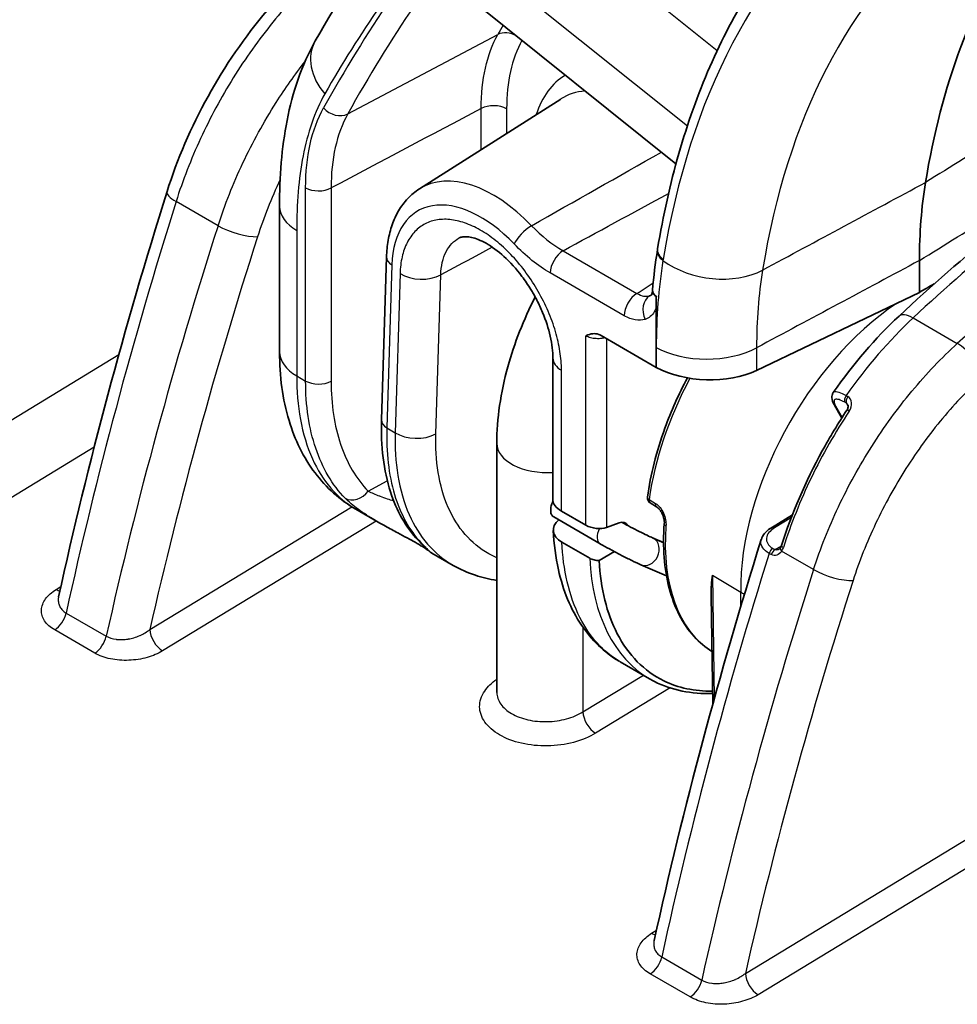
# Model space of a CAD drawing. Units: millimetres. Extents: x 43 to 8370, y 24 to 2834.
# Drawn here: x 869 to 890, y 448 to 469 of the extents above; entities that cross this region are included whole.
import ezdxf

# ---------------------------------------------------------------- set-up
doc = ezdxf.new("R2010")
doc.units = ezdxf.units.MM
doc.header["$LTSCALE"] = 3
doc.layers.add('Visible (ISO)', color=7, linetype='Continuous', lineweight=35)
doc.layers.add('Visible Narrow (ISO)', color=7, linetype='Continuous', lineweight=25)

msp = doc.modelspace()

# ---------------------------------------------------------------- linework, layer by layer
at = {"layer": 'Visible (ISO)'}
for p, q in [((883.46, 466.316), (879.049, 469.853)), ((877.905, 465.773), (880.966, 467.719)), ((874.876, 462.243), (874.876, 465.393)), ((877.083, 460.772), (877.192, 464.3)), ((888.732, 463.531), (888.732, 464.22)), ((885.303, 463.801), (885.303, 463.801)), ((888.732, 463.531), (885.206, 461.839)), ((883.033, 463.204), (883.033, 461.908)), ((881.84, 462.597), (883.033, 461.908)), ((883.033, 461.909), (883.033, 462.337)), ((880.795, 462.104), (880.795, 459.027)), ((883.033, 461.908), (883.033, 461.909)), ((887.05, 460.81), (886.887, 461.104)), ((879.581, 454.87), (879.581, 460.262)), ((876.526, 458.839), (877.011, 458.559)), ((880.981, 458.795), (881.51, 458.489)), ((883.041, 458.888), (882.904, 458.972)), ((881.816, 458.09), (880.813, 458.669)), ((885.527, 458.437), (885.982, 458.713)), ((886.898, 458.714), (886.898, 458.714)), ((882.229, 458.542), (881.957, 458.443)), ((882.955, 458.217), (883.193, 458.114)), ((880.988, 458.124), (881.592, 457.776)), ((871.549, 457.911), (871.549, 457.911)), ((878.175, 457.887), (878.636, 457.62)), ((881.797, 457.723), (882.128, 457.918)), ((882.703, 457.634), (883.255, 457.394)), ((884.256, 454.609), (884.22, 456.969)), ((882.255, 455.531), (882.889, 455.165)), ((879.581, 454.87), (879.581, 454.87)), ((879.581, 454.87), (879.581, 454.87)), ((884.445, 450.465), (884.445, 450.465))]:
    msp.add_line(p, q, dxfattribs=at)
msp.add_arc((882.97, 459.081), 0.127, 172.3565, 238.449, dxfattribs=at)
for centre, major_axis, ratio, start_param, end_param in [((906.561, 452.156), (-12.7, 21.997), 0.57735, 0.277193, 0.613961), ((897.706, 459.038), (6.345, -10.992), 0.577316, 3.755588, 3.927026), ((888.732, 458.306), (3.037, 5.634), 0.556861, 0.695367, 0.769122), ((884.123, 462.507), (-1.587, 0.068), 0.546379, 0.837416, 2.344865), ((881.43, 458.963), (-0.634, 0.083), 0.469287, 0.061422, 0.84682), ((883.107, 458.996), (-0.066, -0.108), 0.577469, 6.283174, 6.283248), ((881.438, 458.393), (-0.635, -0.01), 0.587278, 5.647983, 7.058771), ((881.735, 458.573), (-0.317, 0.042), 0.469287, 0.84682, 2.40889), ((882.186, 458.237), (0.177, 0.301), 0.582366, 5.944865, 6.898491), ((878.164, 458.439), (-0.289, -0.272), 0.83328, 0.000043, 0.000065), ((882.829, 457.926), (0.126, 0.292), 0.814626, 6.279887, 6.281278), ((881.974, 458.366), (-0.158, -0.275), 0.556364, 6.282029, 6.282578), ((886.038, 460.679), (-3.136, -5.522), 0.572544, 6.279108, 6.279388)]:
    msp.add_ellipse(centre, major_axis=major_axis, ratio=ratio, start_param=start_param, end_param=end_param, dxfattribs=at)
for points in [[(853.922, 464.846), (860.099, 469.486), (866.33, 473.781), (872.563, 477.697)], [(875.65, 468.975), (876.672, 470.784), (877.868, 472.49), (879.193, 474.037)], [(888.29, 463.019), (889.686, 464.327), (891.136, 465.498), (892.594, 466.494)], [(870.092, 456.942), (870.73, 459.838), (871.516, 462.775), (872.44, 465.714)], [(882.953, 463.578), (882.978, 463.877), (883.014, 464.17), (883.06, 464.454)], [(883.06, 464.454), (883.061, 464.462), (883.062, 464.47), (883.063, 464.478)], [(882.953, 463.574), (882.953, 463.575), (882.953, 463.577), (882.953, 463.578)], [(882.889, 463.458), (882.904, 463.463), (882.917, 463.469), (882.93, 463.477)], [(883.035, 463.44), (883.036, 463.443), (883.036, 463.447), (883.036, 463.451)], [(886.868, 461.365), (887.295, 461.976), (887.78, 462.542), (888.29, 463.019)], [(882.988, 449.497), (883.619, 452.363), (884.396, 455.27), (885.307, 458.178)], [(885.309, 458.183), (885.309, 458.183), (885.309, 458.183), (885.309, 458.183)], [(878.636, 457.62), (878.636, 457.62), (878.636, 457.62), (878.636, 457.62)], [(870.092, 456.942), (870.092, 456.942), (870.092, 456.942), (870.092, 456.942)], [(882.988, 449.497), (882.988, 449.497), (882.988, 449.497), (882.987, 449.497)]]:
    msp.add_open_spline(points, degree=3, dxfattribs=at)
for points, knots in [([(887.413, 472.752), (886.962, 472.391), (886.539, 471.987), (885.757, 471.098), (885.397, 470.613), (884.745, 469.568), (884.452, 469.009), (883.935, 467.822), (883.711, 467.195), (883.334, 465.88), (883.181, 465.192), (883.063, 464.478)], [5.5850536, 5.5850536, 5.5850536, 5.5850536, 5.6903926, 5.6903926, 5.7957316, 5.7957316, 5.9010706, 5.9010706, 6.0064095, 6.0064095, 6.1117485, 6.1117485, 6.1117485, 6.1117485]), ([(872.44, 465.714), (872.658, 466.408), (872.962, 467.113), (873.693, 468.437), (874.13, 469.073), (874.857, 469.93), (875.122, 470.209), (875.394, 470.464)], [0, 0, 0, 0, 0.453537, 0.453537, 0.907578, 0.907578, 1.148536, 1.148536, 1.148536, 1.148536]), ([(874.876, 465.393), (874.876, 466.034), (874.923, 466.66), (875.159, 467.868), (875.356, 468.455), (875.65, 468.975)], [0, 0, 0, 0, 0.4561506, 0.4561506, 0.9322971, 0.9322971, 0.9322971, 0.9322971]), ([(877.192, 464.3), (877.196, 464.423), (877.207, 464.543), (877.248, 464.775), (877.276, 464.888), (877.352, 465.102), (877.398, 465.204), (877.511, 465.396), (877.577, 465.484), (877.728, 465.644), (877.813, 465.714), (877.905, 465.773)], [0.0349066, 0.0349066, 0.0349066, 0.0349066, 0.1800659, 0.1800659, 0.3252251, 0.3252251, 0.4703844, 0.4703844, 0.6155437, 0.6155437, 0.7607029, 0.7607029, 0.7607029, 0.7607029]), ([(880.795, 462.104), (880.795, 462.247), (880.777, 462.412), (880.7, 462.75), (880.644, 462.925), (880.535, 463.187), (880.494, 463.276), (880.425, 463.409), (880.401, 463.454), (880.356, 463.531), (880.337, 463.564), (880.257, 463.694), (880.192, 463.789), (880.003, 464.04), (879.869, 464.187), (879.605, 464.427), (879.471, 464.525), (879.231, 464.66), (879.121, 464.702), (878.95, 464.741), (878.886, 464.741), (878.811, 464.73), (878.788, 464.721), (878.769, 464.712)], [0, 0, 0, 0, 0.1192823, 0.1192823, 0.233797, 0.233797, 0.2932583, 0.2932583, 0.3238024, 0.3238024, 0.3467026, 0.3467026, 0.4156532, 0.4156532, 0.5388541, 0.5388541, 0.6584802, 0.6584802, 0.7722425, 0.7722425, 0.8802917, 0.8802917, 0.9613062, 0.9613062, 0.9613062, 0.9613062]), ([(882.928, 463.474), (882.928, 463.474), (882.929, 463.475), (882.933, 463.482), (882.937, 463.492), (882.942, 463.51), (882.943, 463.514), (882.945, 463.522), (882.946, 463.525), (882.947, 463.53), (882.947, 463.53), (882.947, 463.531), (882.947, 463.532), (882.947, 463.532), (882.947, 463.532), (882.947, 463.533), (882.948, 463.533), (882.948, 463.536), (882.948, 463.539), (882.949, 463.541), (882.949, 463.542), (882.949, 463.543), (882.949, 463.543), (882.949, 463.543), (882.949, 463.544), (882.95, 463.546), (882.951, 463.554), (882.951, 463.554), (882.951, 463.554), (882.951, 463.554)], [0.03295897, 0.03295897, 0.03295897, 0.03295897, 0.05068993, 0.05068993, 0.07790134, 0.07790134, 0.08510266, 0.08510266, 0.09056753, 0.09056753, 0.09159938, 0.09159938, 0.09196187, 0.09196187, 0.09205249, 0.09205249, 0.09277749, 0.09277749, 0.09567745, 0.09567745, 0.09639401, 0.09639401, 0.09672746, 0.09672746, 0.09704884, 0.09704884, 0.10106292, 0.10106292, 0.10111559, 0.10111559, 0.10111559, 0.10111559]), ([(882.951, 463.554), (882.951, 463.554), (882.951, 463.554), (882.951, 463.554), (882.951, 463.554), (882.951, 463.554), (882.951, 463.554), (882.951, 463.554), (882.951, 463.554), (882.951, 463.555), (882.951, 463.555), (882.951, 463.556), (882.951, 463.556), (882.951, 463.56), (882.952, 463.563), (882.952, 463.564), (882.952, 463.564), (882.952, 463.565), (882.952, 463.565), (882.952, 463.565), (882.952, 463.565), (882.952, 463.566), (882.952, 463.568), (882.952, 463.57), (882.952, 463.57), (882.952, 463.571), (882.952, 463.571), (882.952, 463.572)], [0.101731118, 0.101731118, 0.101731118, 0.101731118, 0.101811612, 0.101811612, 0.101954582, 0.101954582, 0.102036636, 0.102036636, 0.102122677, 0.102122677, 0.102294536, 0.102294536, 0.102582134, 0.102582134, 0.104591758, 0.104591758, 0.105294638, 0.105294638, 0.105543667, 0.105543667, 0.105787611, 0.105787611, 0.106576378, 0.106576378, 0.106939531, 0.106939531, 0.10706674, 0.10706674, 0.10706674, 0.10706674]), ([(882.953, 463.574), (882.952, 463.567), (882.952, 463.561), (882.956, 463.512), (882.985, 463.474), (883.035, 463.44)], [0.0013948327, 0.0013948327, 0.0013948327, 0.0013948327, 0.0014726757, 0.0014726757, 0.0019635676, 0.0019635676, 0.0019635676, 0.0019635676]), ([(879.581, 460.262), (879.581, 460.795), (879.664, 461.361), (879.959, 462.43), (880.162, 462.945), (880.411, 463.434)], [0, 0, 0, 0, 0.3652152, 0.3652152, 0.694468, 0.694468, 0.694468, 0.694468]), ([(883.033, 462.337), (883.033, 462.572), (883.033, 462.726), (883.033, 463.062), (883.034, 463.259), (883.035, 463.44)], [0.000001, 0.000001, 0.000001, 0.000001, 0.1721355, 0.1721355, 0.3457144, 0.3457144, 0.3457144, 0.3457144]), ([(883.035, 463.44), (883.035, 463.433), (883.035, 463.426), (883.035, 463.417), (883.035, 463.413), (883.035, 463.402), (883.035, 463.391), (883.035, 463.387), (883.035, 463.382), (883.034, 463.357), (883.034, 463.339), (883.033, 463.251), (883.033, 463.243), (883.033, 463.204)], [-0.03971146, -0.03971146, -0.03971146, -0.03971146, -0.03761502, -0.03761502, -0.03689631, -0.03689631, -0.03622689, -0.03622689, -0.03480349, -0.03480349, -0.02809138, -0.02809138, -0.0000003, -0.0000003, -0.0000003, -0.0000003]), ([(881.51, 462.59), (881.514, 462.592), (881.517, 462.593), (881.564, 462.615), (881.61, 462.633), (881.694, 462.641), (881.739, 462.64), (881.807, 462.614), (881.823, 462.607), (881.84, 462.597)], [-0.1310068, -0.1310068, -0.1310068, -0.1310068, -0.1254422, -0.1254422, -0.0585265, -0.0585265, -0.0140087, -0.0140087, 0, 0, 0, 0]), ([(876.526, 458.839), (876.185, 459.036), (875.885, 459.307), (875.396, 459.954), (875.207, 460.342), (874.942, 461.216), (874.876, 461.719), (874.876, 462.243)], [0.000105, 0.000105, 0.000105, 0.000105, 0.3060724, 0.3060724, 0.6280687, 0.6280687, 0.9880701, 0.9880701, 0.9880701, 0.9880701]), ([(882.844, 459.097), (882.909, 459.582), (883.037, 460.088), (883.355, 460.96), (883.519, 461.326), (883.708, 461.681)], [4.9137194, 4.9137194, 4.9137194, 4.9137194, 5.2377669, 5.2377669, 5.4744496, 5.4744496, 5.4744496, 5.4744496]), ([(886.887, 461.104), (886.859, 461.153), (886.84, 461.2), (886.837, 461.271), (886.838, 461.29), (886.847, 461.328), (886.856, 461.348), (886.868, 461.365)], [0, 0, 0, 0, 0.04697695, 0.04697695, 0.06259814, 0.06259814, 0.07915326, 0.07915326, 0.07915326, 0.07915326]), ([(885.746, 458.05), (885.966, 458.739), (886.268, 459.44), (886.794, 460.401), (886.973, 460.697), (887.162, 460.982)], [0, 0, 0, 0, 0.4509262, 0.4509262, 0.6575134, 0.6575134, 0.6575134, 0.6575134]), ([(887.162, 460.982), (887.169, 460.993), (887.175, 461.005), (887.184, 461.028), (887.187, 461.04), (887.191, 461.061), (887.191, 461.07), (887.189, 461.084), (887.187, 461.09), (887.185, 461.096), (887.184, 461.097), (887.183, 461.099)], [0, 0, 0, 0, 0.00808839, 0.00808839, 0.01646782, 0.01646782, 0.02458711, 0.02458711, 0.03209035, 0.03209035, 0.03485575, 0.03485575, 0.03485575, 0.03485575]), ([(877.875, 458.167), (877.61, 458.447), (877.409, 458.806), (877.13, 459.672), (877.066, 460.204), (877.083, 460.772)], [0, 0, 0, 0, 0.3691133, 0.3691133, 0.7845327, 0.7845327, 0.7845327, 0.7845327]), ([(880.797, 459.006), (880.78, 458.974), (880.768, 458.94), (880.75, 458.869), (880.746, 458.833), (880.749, 458.767), (880.756, 458.738), (880.78, 458.695), (880.795, 458.68), (880.813, 458.669)], [0.40253667, 0.40253667, 0.40253667, 0.40253667, 0.42450245, 0.42450245, 0.44943317, 0.44943317, 0.47457534, 0.47457534, 0.49582563, 0.49582563, 0.49582563, 0.49582563]), ([(883.207, 458.523), (883.209, 458.541), (883.209, 458.561), (883.204, 458.605), (883.2, 458.629), (883.19, 458.667), (883.186, 458.68), (883.181, 458.695), (883.18, 458.697), (883.179, 458.7), (883.179, 458.701), (883.178, 458.703), (883.177, 458.704), (883.176, 458.708), (883.175, 458.711), (883.17, 458.722), (883.167, 458.73), (883.151, 458.763), (883.138, 458.786), (883.108, 458.828), (883.091, 458.847), (883.064, 458.872), (883.052, 458.881), (883.041, 458.888)], [0, 0, 0, 0, 0.01428416, 0.01428416, 0.02957147, 0.02957147, 0.0380277, 0.0380277, 0.03910188, 0.03910188, 0.0399075, 0.0399075, 0.04051171, 0.04051171, 0.04232458, 0.04232458, 0.04777018, 0.04777018, 0.06413386, 0.06413386, 0.08062184, 0.08062184, 0.09268322, 0.09268322, 0.09268322, 0.09268322]), ([(878.105, 457.937), (878.1, 457.941), (878.094, 457.945), (878.074, 457.96), (878.058, 457.971), (878.019, 457.997), (877.997, 458.011), (877.929, 458.053), (877.875, 458.085), (877.761, 458.15), (877.703, 458.182), (877.576, 458.25), (877.507, 458.287), (877.349, 458.371), (877.259, 458.419), (877.118, 458.498), (877.064, 458.528), (877.011, 458.558)], [0.1996991, 0.1996991, 0.1996991, 0.1996991, 0.2243843, 0.2243843, 0.2604723, 0.2604723, 0.2907844, 0.2907844, 0.3405021, 0.3405021, 0.3831047, 0.3831047, 0.4296241, 0.4296241, 0.4904236, 0.4904236, 0.5290829, 0.5290829, 0.5290829, 0.5290829]), ([(882.228, 455.547), (881.907, 455.738), (881.63, 456.007), (881.182, 456.67), (881.015, 457.081), (880.855, 457.796), (880.817, 458.08), (880.803, 458.375)], [0.0097342, 0.0097342, 0.0097342, 0.0097342, 0.3414875, 0.3414875, 0.6997111, 0.6997111, 0.9147842, 0.9147842, 0.9147842, 0.9147842]), ([(882.285, 458.555), (882.288, 458.553), (882.29, 458.552), (882.352, 458.518), (882.415, 458.484), (882.541, 458.418), (882.606, 458.385), (882.727, 458.324), (882.785, 458.296), (882.881, 458.25), (882.923, 458.231), (882.955, 458.217)], [0.0393964, 0.0393964, 0.0393964, 0.0393964, 0.0412958, 0.0412958, 0.083597, 0.083597, 0.1266831, 0.1266831, 0.1697302, 0.1697302, 0.2087643, 0.2087643, 0.2087643, 0.2087643]), ([(883.207, 458.523), (883.189, 458.27), (883.188, 458.025), (883.223, 457.557), (883.259, 457.335), (883.368, 456.92), (883.44, 456.726), (883.621, 456.375), (883.729, 456.217), (883.969, 455.954), (884.098, 455.845), (884.238, 455.756)], [1.4458322, 1.4458322, 1.4458322, 1.4458322, 1.619072, 1.619072, 1.7923118, 1.7923118, 1.9655516, 1.9655516, 2.1387914, 2.1387914, 2.2984713, 2.2984713, 2.2984713, 2.2984713]), ([(885.309, 458.183), (885.323, 458.228), (885.347, 458.271), (885.41, 458.35), (885.453, 458.388), (885.51, 458.426), (885.519, 458.432), (885.527, 458.437)], [0, 0, 0, 0, 0.03652319, 0.03652319, 0.07754407, 0.07754407, 0.08452481, 0.08452481, 0.08452481, 0.08452481]), ([(878.174, 457.887), (878.168, 457.891), (878.161, 457.895), (878.151, 457.901), (878.147, 457.904), (878.139, 457.91), (878.136, 457.912), (878.13, 457.917), (878.127, 457.919), (878.122, 457.923), (878.119, 457.925), (878.11, 457.933), (878.105, 457.937), (878.08, 457.959), (878.057, 457.981), (877.987, 458.049), (877.937, 458.101), (877.875, 458.167)], [0, 0, 0, 0, 0.0046876, 0.0046876, 0.0081692, 0.0081692, 0.0124848, 0.0124848, 0.0168738, 0.0168738, 0.0248957, 0.0248957, 0.0478517, 0.0478517, 0.1168677, 0.1168677, 0.2118226, 0.2118226, 0.2118226, 0.2118226]), ([(882.703, 457.634), (882.647, 457.659), (882.578, 457.69), (882.435, 457.76), (882.36, 457.797), (882.214, 457.872), (882.141, 457.911), (882.002, 457.986), (881.934, 458.023), (881.853, 458.069), (881.834, 458.08), (881.816, 458.09)], [0, 0, 0, 0, 0.0580392, 0.0580392, 0.1098778, 0.1098778, 0.1580538, 0.1580538, 0.205774, 0.205774, 0.221082, 0.221082, 0.221082, 0.221082]), ([(885.694, 457.97), (885.698, 457.973), (885.705, 457.978), (885.715, 457.99), (885.72, 457.995), (885.724, 458.002)], [0, 0, 0, 0, 0.00927027, 0.00927027, 0.01554931, 0.01554931, 0.01554931, 0.01554931]), ([(885.724, 458.002), (885.731, 458.013), (885.738, 458.026), (885.744, 458.044), (885.745, 458.047), (885.746, 458.05)], [0, 0, 0, 0, 0.01046915, 0.01046915, 0.01254863, 0.01254863, 0.01254863, 0.01254863]), ([(881.592, 457.776), (881.619, 457.76), (881.651, 457.747), (881.721, 457.729), (881.759, 457.724), (881.797, 457.723)], [0.00000002, 0.00000002, 0.00000002, 0.00000002, 0.02305393, 0.02305393, 0.04610909, 0.04610909, 0.04610909, 0.04610909]), ([(879.581, 457.296), (879.421, 457.319), (879.266, 457.356), (878.95, 457.461), (878.788, 457.533), (878.636, 457.62)], [0.6981675, 0.6981675, 0.6981675, 0.6981675, 0.8343692, 0.8343692, 0.9875, 0.9875, 0.9875, 0.9875]), ([(881.797, 457.723), (881.829, 457.119), (881.962, 456.58), (882.429, 455.678), (882.772, 455.329), (883.509, 454.968), (883.866, 454.892), (884.251, 454.899)], [-0.6019436, -0.6019436, -0.6019436, -0.6019436, -0.4780361, -0.4780361, -0.3469471, -0.3469471, -0.2493965, -0.2493965, -0.2493965, -0.2493965]), ([(884.22, 456.969), (884.22, 456.977), (884.22, 456.984), (884.219, 457.131), (884.231, 457.273), (884.249, 457.407)], [-0.1147321, -0.1147321, -0.1147321, -0.1147321, -0.108913, -0.108913, 0, 0, 0, 0]), ([(884.252, 454.848), (883.801, 454.83), (883.367, 454.917), (882.958, 455.126), (882.924, 455.145), (882.89, 455.164)], [2.4981208, 2.4981208, 2.4981208, 2.4981208, 2.8983043, 2.8983043, 2.9354968, 2.9354968, 2.9354968, 2.9354968])]:
    msp.add_open_spline(points, degree=3, knots=knots, dxfattribs=at)
at = {"layer": 'Visible Narrow (ISO)'}
for p, q in [((884.351, 468.764), (881.342, 471.177)), ((879.758, 470.302), (883.707, 467.136)), ((876.353, 467.395), (879.603, 469.117)), ((879.242, 466.622), (879.242, 467.513)), ((879.793, 467.507), (879.793, 466.973)), ((875.441, 461.613), (875.441, 465.798)), ((875.992, 465.792), (875.992, 461.607)), ((873.545, 464.975), (872.636, 465.5)), ((875.248, 464.875), (875.248, 461.724)), ((879.482, 464.51), (879.126, 464.319)), ((881.015, 464.435), (882.616, 463.511)), ((877.308, 464.126), (877.199, 460.597)), ((877.485, 463.938), (877.379, 460.494)), ((878.261, 460.467), (878.367, 463.911)), ((882.34, 463.027), (880.739, 463.952)), ((882.779, 463.45), (882.779, 463.45)), ((888.595, 462.978), (889.553, 462.425)), ((881.51, 458.489), (881.51, 462.59)), ((881.957, 462.529), (881.957, 458.443)), ((885.206, 462.333), (885.206, 461.839)), ((856.308, 453.02), (871.396, 462.184)), ((880.981, 458.795), (880.981, 461.845)), ((875.248, 461.724), (875.441, 461.613)), ((887.152, 461.131), (887.117, 461.152)), ((887.145, 461.298), (887.18, 461.277)), ((886.917, 461.074), (887.057, 460.822)), ((887.19, 461.062), (887.152, 461.131)), ((877.199, 460.597), (877.379, 460.494)), ((870.862, 460.179), (857.045, 451.787)), ((876.795, 459.227), (877.21, 459.45)), ((877.436, 459.572), (877.437, 459.572)), ((882.88, 459.047), (883.017, 458.963)), ((872.067, 456.232), (876.442, 458.889)), ((876.479, 458.911), (876.479, 458.911)), ((877.597, 458.936), (877.597, 458.936)), ((876.972, 458.581), (872.344, 455.77)), ((885.959, 458.655), (885.592, 458.431)), ((882.977, 458.206), (883.193, 458.112)), ((871.585, 458.058), (871.585, 458.058)), ((885.558, 457.988), (885.606, 457.961)), ((885.606, 457.961), (885.745, 458.047)), ((884.963, 448.787), (899.998, 457.918)), ((885.525, 457.853), (885.477, 457.881)), ((886.44, 457.53), (885.749, 457.929)), ((884.249, 457.407), (884.862, 457.043)), ((884.249, 457.407), (884.289, 454.73)), ((900.274, 457.455), (885.239, 448.324)), ((870.039, 457.1), (870.141, 457.165)), ((884.867, 456.737), (884.862, 457.043)), ((870.256, 456.589), (871.123, 456.088)), ((881.445, 456.282), (881.445, 454.448)), ((870.874, 455.721), (870.007, 456.222)), ((881.445, 454.448), (882.754, 455.243)), ((882.759, 455.246), (882.759, 455.247)), ((883.337, 454.967), (881.721, 453.986)), ((884.481, 450.613), (884.481, 450.613)), ((882.934, 449.655), (883.037, 449.72)), ((883.152, 449.144), (884.019, 448.643)), ((883.77, 448.276), (882.903, 448.776))]:
    msp.add_line(p, q, dxfattribs=at)
for centre, major_axis, ratio, start_param, end_param in [((878.366, 274.46), (-126.097, -220.507), 0.569882, 3.959508, 4.064655), ((880.343, 273.321), (128.672, 219.019), 0.582354, 0.824694, 0.92984), ((876.89, 321.746), (125.985, 167.336), 0.557022, 0.949192, 1.07035), ((902.071, 449.564), (-13.555, 23.478), 0.57735, 0.087266, 0.613961), ((922.879, 413.974), (-36.986, 64.061), 0.57735, 0.213514, 0.333238), ((923.149, 414.13), (-36.787, 63.717), 0.57735, 0.213514, 0.333238), ((903.154, 450.189), (-12.784, 22.143), 0.57735, 0.095798, 0.615088), ((926.29, 415.943), (-36.71, 63.583), 0.57735, 0.327782, 0.332716), ((879.846, 468.824), (0.347, -0.193), 0.771719, 1.539454, 2.673981), ((876.755, 468.35), (-1.106, 0.625), 0.772908, 6.283185, 7.426238), ((879.846, 468.824), (0.347, -0.193), 0.771719, 1.138092, 1.169532), ((926.56, 416.1), (-36.511, 63.24), 0.57735, 0.332674, 0.332716), ((882.915, 465.063), (-1.836, 3.18), 0.57735, 0.006944, 0.485654), ((882.644, 464.907), (-1.638, 2.837), 0.57735, 6.017051, 6.307881), ((879.512, 467.345), (0.397, 0), 0.57735, 0.785398, 2.321288), ((876.11, 467.688), (-0.347, 0.193), 0.77158, 1.137517, 2.673407), ((895.701, 442.423), (15.211, 25.899), 0.582257, 0.807161, 1.080879), ((894.64, 443.036), (-14.826, -26.122), 0.5724, 4.004718, 4.213925), ((879.504, 463.093), (-1.56, 2.702), 0.57735, 5.112237, 6.307881), ((873.046, 465.524), (-0.606, 0.19), 0.288076, 0, 0.9223), ((875.721, 465.96), (-0.397, 0), 0.57735, 0.785398, 2.321288), ((911.466, 481.912), (-43.026, -24.008), 0.012273, 0.777681, 0.850256), ((918.373, 468.439), (-35.301, -62.209), 0.572342, 5.071379, 5.208601), ((879.233, 462.937), (-1.362, 2.359), 0.57735, 5.112237, 7.033677), ((876.146, 465.393), (-1.27, 0), 0.57735, 0.000006, 0.785398), ((920.079, 467.454), (36.228, 61.673), 0.582315, 1.93843, 2.075652), ((873.954, 464.999), (-0.605, 0.194), 0.292205, 0.924029, 2.486865), ((880.238, 464.742), (0.287, 0.274), 0.317845, 0.950995, 2.486885), ((881.696, 470.014), (-0.408, 5.848), 0.539671, 2.570427, 2.797293), ((908.925, 465.548), (-26.411, -54.337), 0.526484, 4.977368, 5.129787), ((881.02, 464.114), (0.198, 0.344), 0.57735, 0.802851, 2.356194), ((883.451, 464.391), (-0.392, 0.063), 0.6664, 0, 0.914094), ((883.455, 464.414), (-0.392, 0.064), 0.667382, 0, 0.915566), ((877.589, 464.288), (-0.397, 0.012), 0.597148, 0, 0.803471), ((893.253, 456.416), (7.224, -12.525), 0.577113, 3.758251, 3.9259), ((887.574, 460.916), (-1.635, 7.208), 0.584337, 0.963455, 0.966926), ((884.269, 464.895), (-1.567, 0.255), 0.666851, 0.914797, 2.422239), ((877.934, 464.197), (-0.635, 0.02), 0.597326, 0.803671, 2.33956), ((894.219, 457.176), (6.391, -10.963), 0.579684, 3.754252, 3.924591), ((886.477, 460.426), (-2.579, -4.466), 0.57735, 4.257427, 4.257434), ((882.621, 463.189), (0.198, 0.344), 0.57735, 0.802851, 2.356194), ((882.621, 464.029), (0.303, -0.556), 0.571526, 5.509764, 6.179387), ((883.073, 463.109), (-0.126, 0.376), 0.810865, 0.19874, 1.735113), ((882.596, 464.017), (0.342, -0.535), 0.586182, 6.140081, 6.258527), ((888.535, 459.238), (2.598, 4.499), 0.57735, 0.866464, 2.373648), ((888.724, 462.555), (-0.434, 0.463), 0.392112, 5.386329, 6.283185), ((889.518, 459.181), (-3.304, -5.146), 0.515263, 4.255748, 4.630644), ((889.682, 462.003), (-0.427, 0.47), 0.382459, 3.823514, 5.391805), ((876.146, 462.243), (-1.27, 0), 0.57735, 0, 0.785398), ((884.123, 463.004), (-1.588, 0), 0.57735, 0.813839, 2.321288), ((881.43, 462.104), (-0.635, 0), 0.57735, 0, 0.785398), ((875.721, 461.775), (-0.397, 0), 0.57735, 0.785398, 2.321288), ((886.477, 460.426), (-2.579, -4.466), 0.57735, 4.766285, 5.331363), ((889.11, 459.362), (-3.001, -4.68), 0.514972, 4.613094, 4.613095), ((887.197, 461.244), (-0.064, -0.11), 0.57735, 4.549423, 5.951573), ((887.232, 461.223), (-0.063, -0.11), 0.57735, 4.549423, 5.951573), ((886.998, 461.166), (-0.111, -0.062), 0.774216, 0.000002, 0.433442), ((887.268, 460.912), (-0.106, 0.07), 0.110446, 5.330414, 6.283185), ((877.48, 460.759), (-0.397, 0.012), 0.597148, 0, 0.803471), ((877.828, 460.753), (-0.635, 0.02), 0.597148, 0.803471, 2.339361), ((880.677, 460.262), (-1.096, 0), 0.57735, 6.283184, 7.962353), ((876.525, 459.395), (-0.285, -0.276), 0.793134, 0.226462, 1.768792), ((882.97, 459.081), (-0.126, 0.017), 0.473731, 0, 0.842754), ((882.97, 459.081), (-0.066, -0.108), 0.577477, 5.347111, 6.283186), ((883.107, 458.996), (-0.066, -0.108), 0.577469, 5.347803, 6.283178), ((881.974, 458.366), (-0.158, -0.275), 0.556364, 4.835769, 6.282029), ((886.881, 460.193), (-2.582, -4.473), 0.57735, 5.40773, 6.259698), ((883.334, 458.514), (-0.127, 0.009), 0.523086, 0.000049, 0.813459), ((885.593, 458.329), (-0.066, 0.109), 0.572202, 5.484889, 6.283185), ((878.164, 458.439), (-0.289, -0.272), 0.83328, 0.000022, 0.237001), ((882.829, 457.926), (-0.126, -0.292), 0.814626, 6.281431, 9.329398), ((882.829, 457.926), (0.126, 0.292), 0.814626, 6.187806, 6.279887), ((885.559, 457.886), (0.063, 0.11), 0.57735, 0.802851, 1.936743), ((885.607, 457.858), (0.064, 0.11), 0.57735, 0.802851, 1.936743), ((885.831, 457.934), (-0.107, 0.068), 0.444612, 6.283168, 7.303087), ((885.867, 458.011), (-0.121, 0.039), 0.275736, 0, 0.923837), ((884.226, 459.465), (1.476, -1.594), 0.358982, 0.095657, 0.200119), ((886.038, 460.679), (-3.136, -5.522), 0.572544, 5.550466, 6.279108), ((931.269, 460.994), (-35.301, -62.209), 0.572342, 5.074037, 5.208601), ((932.975, 460.009), (36.228, 61.673), 0.582315, 1.93843, 2.075652), ((886.85, 457.554), (-0.605, 0.194), 0.292205, 0.924029, 2.486865), ((870.029, 457.406), (-0.203, 0.323), 0.561863, 2.3351, 2.639902), ((921.821, 458.103), (-26.411, -54.337), 0.526484, 4.977368, 5.129787), ((885.499, 457.414), (0.889, 0.014), 0.587338, 3.905021, 4.031317), ((869.998, 456.527), (-0.191, -0.33), 0.57735, 0.820305, 2.071303), ((870.865, 456.027), (-0.191, -0.33), 0.57735, 0.820305, 2.071303), ((872.334, 456.075), (0.198, -0.326), 0.551793, 3.914608, 5.4851), ((881.712, 454.291), (0.198, -0.326), 0.551793, 3.914608, 5.4851), ((882.925, 449.961), (-0.203, 0.323), 0.561863, 2.3351, 2.639902), ((882.893, 449.082), (-0.191, -0.33), 0.57735, 0.820305, 2.071303), ((885.23, 448.63), (0.198, -0.326), 0.551793, 3.914608, 5.4851), ((883.76, 448.581), (-0.191, -0.33), 0.57735, 0.820305, 2.071303)]:
    msp.add_ellipse(centre, major_axis=major_axis, ratio=ratio, start_param=start_param, end_param=end_param, dxfattribs=at)
for points, knots in [([(878.896, 472.056), (878.864, 472.019), (878.831, 471.983), (878.8, 471.947), (878.788, 471.933), (878.776, 471.919), (878.764, 471.906), (878.76, 471.901), (878.755, 471.896), (878.75, 471.891), (878.658, 471.784), (878.566, 471.678), (878.475, 471.571), (877.462, 470.374), (876.589, 469.127), (875.857, 467.831)], [0.4767922, 0.4767922, 0.4767922, 0.4767922, 0.4931424, 0.4931424, 0.4931424, 0.4992738, 0.4992738, 0.4992738, 0.5013176, 0.5013176, 0.5013176, 0.5421932, 0.5421932, 0.5421932, 1, 1, 1, 1]), ([(875.699, 470.423), (875.364, 470.109), (875.039, 469.76), (874.733, 469.383), (874.427, 469.006), (874.139, 468.601), (873.875, 468.178), (873.612, 467.755), (873.374, 467.313), (873.166, 466.863), (872.957, 466.414), (872.78, 465.956), (872.636, 465.5)], [5.0035701, 5.0035701, 5.0035701, 5.0035701, 5.2179466, 5.2179466, 5.2179466, 5.432323, 5.432323, 5.432323, 5.6466995, 5.6466995, 5.6466995, 5.8610759, 5.8610759, 5.8610759, 5.8610759]), ([(879.242, 467.513), (879.242, 467.828), (879.273, 468.119), (879.393, 468.656), (879.484, 468.903), (879.603, 469.117)], [0, 0, 0, 0, 0.002282442, 0.002282442, 0.004564884, 0.004564884, 0.004564884, 0.004564884]), ([(880.126, 468.986), (880.016, 468.789), (879.932, 468.561), (879.877, 468.314), (879.821, 468.066), (879.793, 467.798), (879.793, 467.507)], [0, 0, 0, 0, 0.002130876, 0.002130876, 0.002130876, 0.004261753, 0.004261753, 0.004261753, 0.004261753]), ([(873.545, 464.975), (873.691, 465.43), (873.871, 465.886), (874.083, 466.334), (874.294, 466.782), (874.536, 467.221), (874.804, 467.642), (875, 467.95), (875.209, 468.248), (875.429, 468.532)], [3.563702, 3.563702, 3.563702, 3.563702, 3.7780785, 3.7780785, 3.7780785, 3.9924549, 3.9924549, 3.9924549, 4.1494436, 4.1494436, 4.1494436, 4.1494436]), ([(875.857, 467.831), (875.747, 467.637), (875.653, 467.423), (875.575, 467.197), (875.497, 466.972), (875.435, 466.734), (875.386, 466.485), (875.29, 465.988), (875.248, 465.448), (875.248, 464.875)], [0, 0, 0, 0, 0.002115493, 0.002115493, 0.002115493, 0.004230986, 0.004230986, 0.004230986, 0.008461972, 0.008461972, 0.008461972, 0.008461972]), ([(875.441, 465.798), (875.441, 466.137), (875.474, 466.451), (875.538, 466.74), (875.603, 467.029), (875.701, 467.295), (875.829, 467.526)], [0, 0, 0, 0, 0.002457934, 0.002457934, 0.002457934, 0.004915869, 0.004915869, 0.004915869, 0.004915869]), ([(876.353, 467.395), (876.233, 467.181), (876.142, 466.934), (876.022, 466.398), (875.992, 466.107), (875.992, 465.792)], [0, 0, 0, 0, 0.002308848, 0.002308848, 0.004617696, 0.004617696, 0.004617696, 0.004617696]), ([(874.89, 465.974), (874.889, 465.974), (874.889, 465.973), (874.696, 465.566), (874.532, 465.151), (874.399, 464.738)], [2.5048455, 2.5048455, 2.5048455, 2.5048455, 2.5051068, 2.5051068, 2.7194833, 2.7194833, 2.7194833, 2.7194833]), ([(880.981, 461.845), (880.981, 461.977), (880.97, 462.115), (880.948, 462.255), (880.926, 462.395), (880.894, 462.539), (880.851, 462.685), (880.808, 462.832), (880.754, 462.979), (880.693, 463.123), (880.631, 463.267), (880.559, 463.411), (880.479, 463.551), (880.4, 463.69), (880.313, 463.824), (880.22, 463.951), (880.127, 464.078), (880.026, 464.201), (879.923, 464.312), (879.819, 464.424), (879.712, 464.525), (879.601, 464.617), (879.49, 464.709), (879.376, 464.79), (879.263, 464.857), (879.151, 464.925), (879.038, 464.979), (878.926, 465.021), (878.814, 465.063), (878.705, 465.091), (878.6, 465.104), (878.547, 465.111), (878.496, 465.115), (878.445, 465.114), (878.394, 465.114), (878.345, 465.11), (878.297, 465.103), (878.201, 465.088), (878.112, 465.06), (878.03, 465.017), (877.948, 464.975), (877.872, 464.918), (877.807, 464.85), (877.742, 464.781), (877.685, 464.701), (877.639, 464.608), (877.616, 464.562), (877.594, 464.513), (877.576, 464.461), (877.558, 464.41), (877.543, 464.356), (877.53, 464.3), (877.504, 464.188), (877.489, 464.068), (877.485, 463.938)], [0, 0, 0, 0, 0.00096857, 0.00096857, 0.00096857, 0.00193714, 0.00193714, 0.00193714, 0.0029057, 0.0029057, 0.0029057, 0.00387427, 0.00387427, 0.00387427, 0.00484284, 0.00484284, 0.00484284, 0.00581141, 0.00581141, 0.00581141, 0.00677998, 0.00677998, 0.00677998, 0.00774855, 0.00774855, 0.00774855, 0.00871711, 0.00871711, 0.00871711, 0.00968568, 0.00968568, 0.00968568, 0.01016997, 0.01016997, 0.01016997, 0.01065425, 0.01065425, 0.01065425, 0.01162282, 0.01162282, 0.01162282, 0.01259139, 0.01259139, 0.01259139, 0.01355996, 0.01355996, 0.01355996, 0.01404424, 0.01404424, 0.01404424, 0.01452852, 0.01452852, 0.01452852, 0.01549709, 0.01549709, 0.01549709, 0.01549709]), ([(878.367, 463.911), (878.37, 464.007), (878.381, 464.097), (878.419, 464.263), (878.447, 464.341), (878.516, 464.478), (878.558, 464.538), (878.654, 464.639), (878.709, 464.681), (878.769, 464.712)], [0.000000001, 0.000000001, 0.000000001, 0.000000001, 0.00071023, 0.00071023, 0.001420459, 0.001420459, 0.002130689, 0.002130689, 0.002830796, 0.002830796, 0.002830796, 0.002830796]), ([(880.739, 463.952), (880.605, 464.029), (880.472, 464.121), (880.211, 464.33), (880.082, 464.449), (879.957, 464.58)], [0, 0, 0, 0, 0.001127544, 0.001127544, 0.002255088, 0.002255088, 0.002255088, 0.002255088]), ([(882.953, 463.578), (882.953, 463.578), (882.953, 463.578), (882.949, 463.528), (882.979, 463.483), (883.036, 463.451)], [0.0005542178, 0.0005542178, 0.0005542178, 0.0005542178, 0.0005575865, 0.0005575865, 0.0011151706, 0.0011151706, 0.0011151706, 0.0011151706]), ([(883.033, 463.204), (883.021, 463.17), (883.006, 463.138), (882.989, 463.11), (882.942, 463.03), (882.874, 462.975), (882.792, 462.947)], [0, 0, 0, 0, 0.000317791, 0.000317791, 0.000317791, 0.001202934, 0.001202934, 0.001202934, 0.001202934]), ([(882.792, 462.947), (882.728, 462.926), (882.657, 462.922), (882.579, 462.936), (882.502, 462.949), (882.422, 462.98), (882.34, 463.027)], [0, 0, 0, 0, 0.000685978, 0.000685978, 0.000685978, 0.001371955, 0.001371955, 0.001371955, 0.001371955]), ([(881.92, 462.551), (881.9, 462.544), (881.878, 462.539), (881.854, 462.535), (881.816, 462.529), (881.774, 462.527), (881.732, 462.53), (881.69, 462.532), (881.648, 462.539), (881.611, 462.55), (881.571, 462.56), (881.537, 462.575), (881.51, 462.59)], [4.886365, 4.886365, 4.886365, 4.886365, 5.128213, 5.128213, 5.128213, 5.506621, 5.506621, 5.506621, 5.885333, 5.885333, 5.885333, 6.283185, 6.283185, 6.283185, 6.283185]), ([(886.44, 457.53), (886.586, 457.984), (886.767, 458.441), (886.978, 458.889), (887.19, 459.337), (887.432, 459.776), (887.699, 460.197), (887.967, 460.617), (888.26, 461.019), (888.571, 461.394), (888.882, 461.768), (889.212, 462.114), (889.553, 462.425)], [3.563702, 3.563702, 3.563702, 3.563702, 3.7780785, 3.7780785, 3.7780785, 3.9924549, 3.9924549, 3.9924549, 4.2068314, 4.2068314, 4.2068314, 4.4212078, 4.4212078, 4.4212078, 4.4212078]), ([(875.248, 461.724), (875.248, 461.084), (875.352, 460.449), (875.588, 459.926), (875.801, 459.451), (876.123, 459.072), (876.526, 458.839)], [0, 0, 0, 0, 0.4116874, 0.4116874, 0.4116874, 0.7854072, 0.7854072, 0.7854072, 0.7854072]), ([(876.296, 459.075), (876.02, 459.361), (875.804, 459.727), (875.515, 460.587), (875.441, 461.08), (875.441, 461.613)], [2.5244715, 2.5244715, 2.5244715, 2.5244715, 2.8330321, 2.8330321, 3.1415927, 3.1415927, 3.1415927, 3.1415927]), ([(875.992, 461.607), (875.992, 461.107), (876.061, 460.645), (876.198, 460.242), (876.334, 459.839), (876.536, 459.495), (876.795, 459.227)], [3.1415927, 3.1415927, 3.1415927, 3.1415927, 3.4501532, 3.4501532, 3.4501532, 3.7587138, 3.7587138, 3.7587138, 3.7587138]), ([(890.127, 461.741), (889.817, 461.459), (889.517, 461.144), (888.95, 460.464), (888.684, 460.099), (888.197, 459.334), (887.977, 458.935), (887.592, 458.12), (887.428, 457.705), (887.295, 457.292)], [1.8619775, 1.8619775, 1.8619775, 1.8619775, 2.0763539, 2.0763539, 2.2907304, 2.2907304, 2.5051068, 2.5051068, 2.7194833, 2.7194833, 2.7194833, 2.7194833]), ([(886.868, 461.365), (886.873, 461.372), (886.88, 461.377), (886.911, 461.388), (886.945, 461.385), (887.033, 461.357), (887.085, 461.332), (887.145, 461.298)], [0.000789937, 0.000789937, 0.000789937, 0.000789937, 0.001000926, 0.001000926, 0.001501389, 0.001501389, 0.002001852, 0.002001852, 0.002001852, 0.002001852]), ([(887.117, 461.152), (887.069, 461.179), (887.026, 461.199), (886.991, 461.209), (886.955, 461.22), (886.928, 461.222), (886.909, 461.214), (886.891, 461.207), (886.882, 461.191), (886.884, 461.167), (886.885, 461.143), (886.896, 461.111), (886.917, 461.074)], [0, 0, 0, 0, 0.000398443, 0.000398443, 0.000398443, 0.000796887, 0.000796887, 0.000796887, 0.00119533, 0.00119533, 0.00119533, 0.001593773, 0.001593773, 0.001593773, 0.001593773]), ([(887.213, 460.962), (887.25, 461.018), (887.268, 461.084), (887.258, 461.199), (887.228, 461.25), (887.18, 461.277)], [0, 0, 0, 0, 0.0004030659, 0.0004030659, 0.0008061317, 0.0008061317, 0.0008061317, 0.0008061317]), ([(887.213, 460.962), (886.908, 460.503), (886.632, 460.019), (886.392, 459.522), (886.152, 459.024), (885.948, 458.515), (885.786, 458.008)], [5.371928, 5.371928, 5.371928, 5.371928, 5.6098697, 5.6098697, 5.6098697, 5.8478115, 5.8478115, 5.8478115, 5.8478115]), ([(877.199, 460.597), (877.184, 460.074), (877.239, 459.581), (877.365, 459.158), (877.491, 458.734), (877.687, 458.381), (877.936, 458.118)], [0.7850935, 0.7850935, 0.7850935, 0.7850935, 1.0979658, 1.0979658, 1.0979658, 1.4108381, 1.4108381, 1.4108381, 1.4108381]), ([(877.379, 460.494), (877.362, 459.865), (877.453, 459.239), (877.683, 458.719), (877.893, 458.245), (878.219, 457.861), (878.636, 457.62)], [2.3564992, 2.3564992, 2.3564992, 2.3564992, 2.7669854, 2.7669854, 2.7669854, 3.1419042, 3.1419042, 3.1419042, 3.1419042]), ([(879.581, 457.786), (879.521, 457.812), (879.462, 457.841), (879.405, 457.873), (879.021, 458.089), (878.722, 458.439), (878.53, 458.872), (878.324, 459.34), (878.244, 459.902), (878.261, 460.467)], [3.0785081, 3.0785081, 3.0785081, 3.0785081, 3.1348457, 3.1348457, 3.1348457, 3.5160816, 3.5160816, 3.5160816, 3.9266861, 3.9266861, 3.9266861, 3.9266861]), ([(876.795, 459.227), (876.865, 459.193), (876.948, 459.158), (877.04, 459.124), (877.045, 459.122), (877.05, 459.12), (877.055, 459.118), (877.104, 459.1), (877.156, 459.081), (877.21, 459.063), (877.252, 459.049), (877.296, 459.034), (877.341, 459.019), (877.343, 459.018), (877.346, 459.018), (877.348, 459.017)], [-0.00000006, -0.00000006, -0.00000006, -0.00000006, 0.000774747, 0.000774747, 0.000774747, 0.00081721, 0.00081721, 0.00081721, 0.001227647, 0.001227647, 0.001227647, 0.001549553, 0.001549553, 0.001549553, 0.001566735, 0.001566735, 0.001566735, 0.001566735]), ([(877.011, 458.558), (876.994, 458.568), (876.977, 458.578), (876.89, 458.629), (876.823, 458.671), (876.696, 458.753), (876.636, 458.794), (876.468, 458.916), (876.371, 458.997), (876.296, 459.075)], [0.006225761, 0.006225761, 0.006225761, 0.006225761, 0.006354372, 0.006354372, 0.006883903, 0.006883903, 0.007413434, 0.007413434, 0.008472496, 0.008472496, 0.008472496, 0.008472496]), ([(883.017, 458.963), (883.053, 458.941), (883.086, 458.911), (883.145, 458.838), (883.17, 458.796), (883.231, 458.659), (883.25, 458.558), (883.244, 458.472)], [0, 0, 0, 0, 0.000298013, 0.000298013, 0.000596026, 0.000596026, 0.001192052, 0.001192052, 0.001192052, 0.001192052]), ([(885.592, 458.431), (885.542, 458.401), (885.503, 458.368), (885.473, 458.33), (885.443, 458.292), (885.425, 458.253), (885.42, 458.211), (885.416, 458.17), (885.424, 458.129), (885.447, 458.091), (885.471, 458.052), (885.508, 458.017), (885.558, 457.988)], [0, 0, 0, 0, 0.00041589, 0.00041589, 0.00041589, 0.000831781, 0.000831781, 0.000831781, 0.001247671, 0.001247671, 0.001247671, 0.001663561, 0.001663561, 0.001663561, 0.001663561]), ([(885.477, 457.881), (885.416, 457.916), (885.369, 457.957), (885.309, 458.046), (885.296, 458.093), (885.301, 458.154), (885.304, 458.169), (885.309, 458.183)], [0, 0, 0, 0, 0.000518325, 0.000518325, 0.001036649, 0.001036649, 0.001201453, 0.001201453, 0.001201453, 0.001201453]), ([(877.936, 458.118), (878.004, 458.046), (878.058, 457.991), (878.119, 457.933), (878.136, 457.918), (878.161, 457.896), (878.17, 457.89), (878.174, 457.887), (878.174, 457.887), (878.174, 457.887)], [0, 0, 0, 0, 0.001059062, 0.001059062, 0.001588593, 0.001588593, 0.002118124, 0.002118124, 0.002144289, 0.002144289, 0.002144289, 0.002144289]), ([(882.255, 455.531), (881.889, 455.743), (881.59, 456.075), (881.38, 456.49), (881.142, 456.961), (881.017, 457.535), (880.988, 458.124)], [5.4965275, 5.4965275, 5.4965275, 5.4965275, 5.8384288, 5.8384288, 5.8384288, 6.2264291, 6.2264291, 6.2264291, 6.2264291]), ([(885.694, 457.97), (885.689, 457.967), (885.684, 457.964), (885.679, 457.962), (885.677, 457.961), (885.676, 457.96), (885.674, 457.96), (885.651, 457.95), (885.625, 457.949), (885.606, 457.961)], [0.0001410998, 0.0001410998, 0.0001410998, 0.0001410998, 0.0001786928, 0.0001786928, 0.0001786928, 0.000189453, 0.000189453, 0.000189453, 0.0003573856, 0.0003573856, 0.0003573856, 0.0003573856]), ([(885.749, 457.929), (885.723, 457.887), (885.687, 457.856), (885.648, 457.842), (885.608, 457.827), (885.564, 457.83), (885.525, 457.853)], [0, 0, 0, 0, 0.0003256522, 0.0003256522, 0.0003256522, 0.0006513043, 0.0006513043, 0.0006513043, 0.0006513043]), ([(870.007, 456.222), (869.959, 456.25), (869.916, 456.28), (869.879, 456.314), (869.843, 456.347), (869.811, 456.383), (869.787, 456.42), (869.763, 456.458), (869.745, 456.496), (869.734, 456.536), (869.723, 456.576), (869.718, 456.617), (869.721, 456.657), (869.725, 456.738), (869.757, 456.82), (869.811, 456.895), (869.838, 456.933), (869.871, 456.969), (869.91, 457.004), (869.948, 457.038), (869.991, 457.07), (870.039, 457.1)], [0, 0, 0, 0, 0.000405514, 0.000405514, 0.000405514, 0.000811028, 0.000811028, 0.000811028, 0.001216542, 0.001216542, 0.001216542, 0.001622056, 0.001622056, 0.001622056, 0.002433085, 0.002433085, 0.002433085, 0.002838599, 0.002838599, 0.002838599, 0.003244113, 0.003244113, 0.003244113, 0.003244113]), ([(870.092, 456.942), (870.089, 456.929), (870.087, 456.917), (870.086, 456.904), (870.085, 456.901), (870.085, 456.898), (870.085, 456.896), (870.082, 456.865), (870.084, 456.835), (870.09, 456.806), (870.095, 456.779), (870.105, 456.753), (870.118, 456.728), (870.119, 456.726), (870.12, 456.724), (870.121, 456.722), (870.135, 456.697), (870.153, 456.673), (870.174, 456.651), (870.198, 456.628), (870.225, 456.607), (870.256, 456.589)], [0.000950701, 0.000950701, 0.000950701, 0.000950701, 0.001059861, 0.001059861, 0.001059861, 0.001084165, 0.001084165, 0.001084165, 0.001347614, 0.001347614, 0.001347614, 0.001589792, 0.001589792, 0.001589792, 0.001607473, 0.001607473, 0.001607473, 0.001854757, 0.001854757, 0.001854757, 0.002119723, 0.002119723, 0.002119723, 0.002119723]), ([(871.123, 456.088), (871.184, 456.053), (871.258, 456.03), (871.338, 456.02), (871.341, 456.019), (871.344, 456.019), (871.346, 456.019), (871.384, 456.014), (871.424, 456.012), (871.464, 456.013), (871.467, 456.013), (871.471, 456.013), (871.475, 456.013), (871.514, 456.015), (871.554, 456.019), (871.593, 456.025), (871.597, 456.026), (871.601, 456.026), (871.605, 456.027), (871.645, 456.034), (871.685, 456.043), (871.723, 456.055), (871.766, 456.067), (871.808, 456.083), (871.848, 456.1), (871.851, 456.101), (871.853, 456.103), (871.856, 456.104), (871.934, 456.139), (872.005, 456.182), (872.067, 456.232)], [0, 0, 0, 0, 0.000515738, 0.000515738, 0.000515738, 0.000533659, 0.000533659, 0.000533659, 0.000777439, 0.000777439, 0.000777439, 0.000800488, 0.000800488, 0.000800488, 0.00104282, 0.00104282, 0.00104282, 0.001067317, 0.001067317, 0.001067317, 0.001311867, 0.001311867, 0.001311867, 0.001584032, 0.001584032, 0.001584032, 0.001600976, 0.001600976, 0.001600976, 0.002134635, 0.002134635, 0.002134635, 0.002134635]), ([(872.344, 455.77), (872.246, 455.71), (872.133, 455.662), (872.008, 455.627), (871.946, 455.609), (871.882, 455.595), (871.816, 455.585), (871.75, 455.575), (871.682, 455.568), (871.614, 455.565), (871.546, 455.562), (871.478, 455.563), (871.412, 455.568), (871.345, 455.574), (871.278, 455.583), (871.215, 455.596), (871.088, 455.623), (870.971, 455.665), (870.874, 455.721)], [0, 0, 0, 0, 0.000811095, 0.000811095, 0.000811095, 0.001216643, 0.001216643, 0.001216643, 0.00162219, 0.00162219, 0.00162219, 0.002027738, 0.002027738, 0.002027738, 0.002433285, 0.002433285, 0.002433285, 0.00324438, 0.00324438, 0.00324438, 0.00324438]), ([(881.721, 453.986), (881.584, 453.903), (881.42, 453.835), (881.242, 453.788), (881.064, 453.741), (880.872, 453.715), (880.68, 453.712), (880.487, 453.708), (880.295, 453.728), (880.118, 453.768), (879.94, 453.809), (879.778, 453.871), (879.642, 453.949), (879.506, 454.028), (879.397, 454.123), (879.323, 454.227), (879.249, 454.332), (879.21, 454.446), (879.209, 454.561), (879.208, 454.676), (879.245, 454.791), (879.318, 454.899), (879.381, 454.993), (879.47, 455.081), (879.581, 455.157)], [1.579523, 1.579523, 1.579523, 1.579523, 1.97004, 1.97004, 1.97004, 2.360558, 2.360558, 2.360558, 2.751075, 2.751075, 2.751075, 3.141593, 3.141593, 3.141593, 3.53211, 3.53211, 3.53211, 3.922627, 3.922627, 3.922627, 4.313145, 4.313145, 4.313145, 4.65212, 4.65212, 4.65212, 4.65212]), ([(879.581, 454.87), (879.581, 454.869), (879.581, 454.868), (879.581, 454.781), (879.61, 454.696), (879.72, 454.539), (879.801, 454.469), (880.003, 454.352), (880.123, 454.307), (880.387, 454.247), (880.529, 454.234), (880.815, 454.241), (880.957, 454.261), (881.222, 454.333), (881.343, 454.385), (881.445, 454.448)], [2.356246, 2.356246, 2.356246, 2.356246, 2.360558, 2.360558, 2.751075, 2.751075, 3.141593, 3.141593, 3.53211, 3.53211, 3.922627, 3.922627, 4.313145, 4.313145, 4.703662, 4.703662, 4.703662, 4.703662]), ([(882.903, 448.776), (882.854, 448.804), (882.812, 448.835), (882.775, 448.868), (882.738, 448.901), (882.707, 448.938), (882.683, 448.975), (882.658, 449.012), (882.641, 449.051), (882.629, 449.091), (882.618, 449.131), (882.614, 449.172), (882.616, 449.212), (882.621, 449.293), (882.652, 449.374), (882.707, 449.45), (882.734, 449.487), (882.767, 449.524), (882.805, 449.558), (882.843, 449.593), (882.886, 449.625), (882.934, 449.655)], [0, 0, 0, 0, 0.000405514, 0.000405514, 0.000405514, 0.000811028, 0.000811028, 0.000811028, 0.001216542, 0.001216542, 0.001216542, 0.001622056, 0.001622056, 0.001622056, 0.002433085, 0.002433085, 0.002433085, 0.002838599, 0.002838599, 0.002838599, 0.003244113, 0.003244113, 0.003244113, 0.003244113]), ([(882.987, 449.497), (882.985, 449.484), (882.983, 449.471), (882.981, 449.459), (882.981, 449.456), (882.981, 449.453), (882.98, 449.45), (882.978, 449.42), (882.979, 449.39), (882.985, 449.36), (882.991, 449.333), (883, 449.307), (883.013, 449.282), (883.014, 449.281), (883.015, 449.279), (883.016, 449.277), (883.03, 449.252), (883.048, 449.228), (883.07, 449.206), (883.093, 449.183), (883.12, 449.162), (883.152, 449.144)], [0.000950701, 0.000950701, 0.000950701, 0.000950701, 0.001059861, 0.001059861, 0.001059861, 0.001084165, 0.001084165, 0.001084165, 0.001347614, 0.001347614, 0.001347614, 0.001589792, 0.001589792, 0.001589792, 0.001607473, 0.001607473, 0.001607473, 0.001854757, 0.001854757, 0.001854757, 0.002119723, 0.002119723, 0.002119723, 0.002119723]), ([(884.019, 448.643), (884.08, 448.608), (884.154, 448.585), (884.234, 448.574), (884.237, 448.574), (884.239, 448.574), (884.242, 448.573), (884.28, 448.569), (884.32, 448.567), (884.359, 448.568), (884.363, 448.568), (884.367, 448.568), (884.371, 448.568), (884.41, 448.569), (884.449, 448.573), (884.489, 448.58), (884.493, 448.58), (884.497, 448.581), (884.501, 448.582), (884.541, 448.589), (884.581, 448.598), (884.619, 448.609), (884.662, 448.622), (884.703, 448.637), (884.744, 448.655), (884.746, 448.656), (884.749, 448.657), (884.751, 448.658), (884.83, 448.694), (884.901, 448.737), (884.963, 448.787)], [0, 0, 0, 0, 0.000515738, 0.000515738, 0.000515738, 0.000533659, 0.000533659, 0.000533659, 0.000777439, 0.000777439, 0.000777439, 0.000800488, 0.000800488, 0.000800488, 0.00104282, 0.00104282, 0.00104282, 0.001067317, 0.001067317, 0.001067317, 0.001311867, 0.001311867, 0.001311867, 0.001584032, 0.001584032, 0.001584032, 0.001600976, 0.001600976, 0.001600976, 0.002134635, 0.002134635, 0.002134635, 0.002134635]), ([(885.239, 448.324), (885.142, 448.265), (885.029, 448.217), (884.904, 448.182), (884.841, 448.164), (884.777, 448.15), (884.711, 448.14), (884.646, 448.129), (884.577, 448.122), (884.509, 448.12), (884.441, 448.117), (884.374, 448.118), (884.307, 448.123), (884.24, 448.128), (884.174, 448.138), (884.11, 448.151), (883.984, 448.177), (883.867, 448.22), (883.77, 448.276)], [0, 0, 0, 0, 0.000811095, 0.000811095, 0.000811095, 0.001216643, 0.001216643, 0.001216643, 0.00162219, 0.00162219, 0.00162219, 0.002027738, 0.002027738, 0.002027738, 0.002433285, 0.002433285, 0.002433285, 0.00324438, 0.00324438, 0.00324438, 0.00324438])]:
    msp.add_open_spline(points, degree=3, knots=knots, dxfattribs=at)
for points in [[(892.149, 467.949), (891.054, 467.27), (889.959, 466.591), (888.863, 465.912)], [(879.242, 467.513), (878.158, 466.939), (877.075, 466.366), (875.992, 465.792)], [(880.333, 464.975), (881.27, 465.507), (882.207, 466.038), (883.144, 466.569)], [(888.732, 464.22), (889.828, 464.902), (890.924, 465.585), (892.02, 466.267)], [(885.336, 464.015), (886.512, 464.647), (887.687, 465.279), (888.863, 465.912)], [(879.126, 464.319), (878.873, 464.183), (878.62, 464.047), (878.367, 463.911)], [(888.732, 464.22), (887.557, 463.591), (886.381, 462.962), (885.206, 462.333)], [(882.616, 463.511), (882.733, 463.585), (882.85, 463.66), (882.967, 463.735)], [(887.183, 461.099), (887.175, 461.112), (887.165, 461.124), (887.152, 461.131)]]:
    msp.add_open_spline(points, degree=3, dxfattribs=at)

doc.saveas('drawing.dxf')
